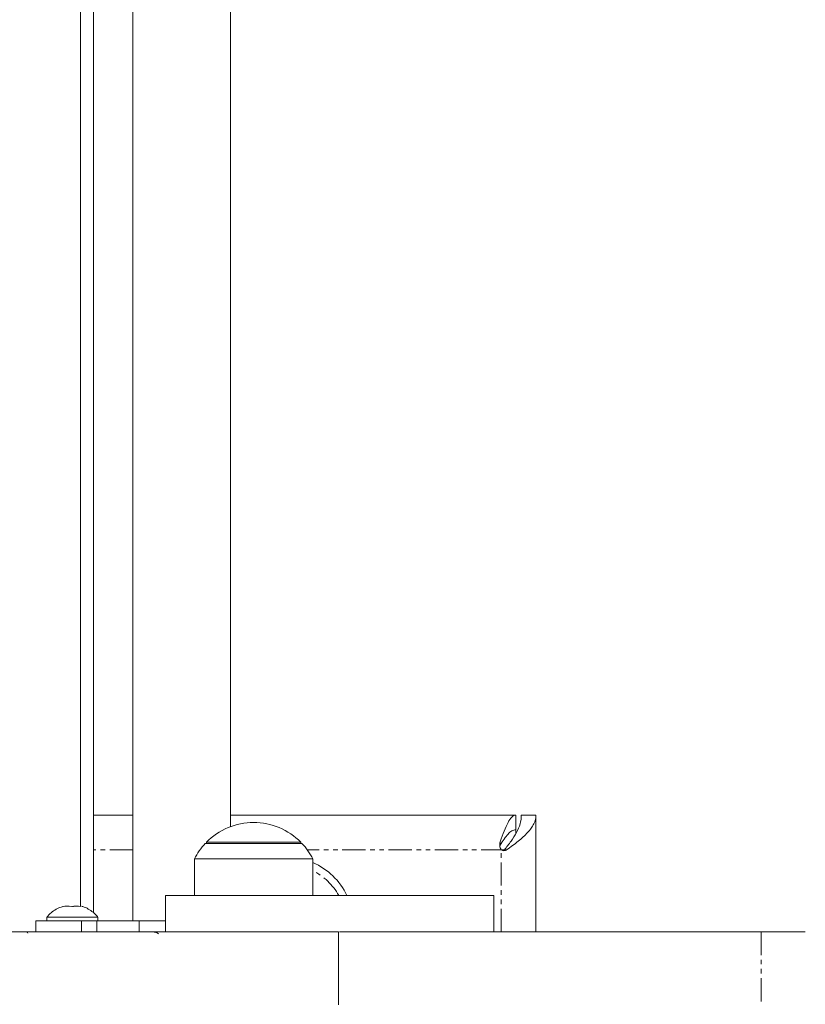
# Model space of a CAD drawing. Units: millimetres. Extents: x -1940 to 1970, y -2420 to 1726.
# Drawn here: x 235 to 451, y -616 to -346 of the extents above; entities that cross this region are included whole.
import ezdxf

# ---------------------------------------------------------------- set-up
doc = ezdxf.new("R2010")
doc.units = ezdxf.units.MM
doc.linetypes.add('PHANTOM', pattern=[12.7, 6.35, -1.27, 1.27, -1.27, 1.27, -1.27])

msp = doc.modelspace()

# ---------------------------------------------------------------- linework, layer by layer
at = {"color": 7, "linetype": 'Continuous', "lineweight": 15}
for p, q in [((266.49, -99.5), (266.49, -593.5)), ((255.64, -101.79), (255.64, -591.18)), ((252.16, -589.58), (252.16, -103.42)), ((293.29, -567.63), (293.29, -125.34)), ((266.49, -564.5), (255.64, -564.5)), ((371.5, -564.5), (293.29, -564.5)), ((371.5, -569.45), (371.5, -564.5)), ((377, -564.5), (373, -564.5)), ((377, -596.5), (377, -564.5)), ((312.84, -572.22), (286.34, -572.22)), ((286.64, -571.91), (286.64, -572.22)), ((312.54, -571.91), (286.64, -571.91)), ((312.54, -572.22), (312.54, -571.91)), ((283.34, -576.5), (283.34, -586.5)), ((315.84, -576.5), (283.34, -576.5)), ((315.84, -586.5), (315.84, -576.5)), ((275.44, -586.5), (275.44, -596.5)), ((275.44, -586.5), (365.44, -586.5)), ((365.44, -596.5), (365.44, -586.5)), ((247.27, -589.58), (247.38, -589.58)), ((249.97, -589.58), (250.16, -589.58)), ((239.89, -593.5), (275.44, -593.5)), ((239.89, -593.5), (239.89, -596.5)), ((242.89, -592.44), (242.89, -593.5)), ((256.89, -592.44), (242.89, -592.44)), ((256.89, -593.5), (256.89, -592.44)), ((322.88, -616.5), (322.88, -596.5))]:
    msp.add_line(p, q, dxfattribs=at)
at = {"color": 8, "linetype": 'PHANTOM', "lineweight": 0}
for p, q in [((367.2, -571.79), (367.2, -572.72)), ((266.49, -574), (255.64, -574)), ((368.36, -574), (314.32, -574)), ((367.5, -596.5), (367.5, -574)), ((368.35, -574.02), (368.97, -574.02)), ((252.38, -596.5), (252.38, -593.5)), ((256.57, -596.5), (256.57, -593.5)), ((268.23, -593.5), (268.23, -596.5)), ((438.79, -596.5), (438.79, -616.5))]:
    msp.add_line(p, q, dxfattribs=at)
at = {"color": 7, "linetype": 'Continuous', "lineweight": 15}
for centre, radius, start, end in [((299.59, -584.7), 18.2, 44.6497, 135.3503), ((299.59, -584.7), 18.2, 136.7104, 153.215), ((299.59, -584.7), 18.2, 26.785, 43.2896), ((308.5, -594.5), 18.5, 25.622, 66.621), ((237.17, -597), 0.532, 13.9121, 70.2581), ((271.89, -599.5), 3, 56.7171, 90)]:
    msp.add_arc(centre, radius, start, end, dxfattribs=at)
at = {"color": 8, "linetype": 'PHANTOM', "lineweight": 0}
msp.add_arc((308.5, -594.5), 16.5, 29.0025, 63.5824, dxfattribs=at)
at = {"color": 7, "linetype": 'Continuous', "lineweight": 15}
for points, knots in [([(367.2, -571.79), (367.56, -570.76), (367.91, -569.77), (368.63, -567.99), (368.99, -567.2), (369.71, -565.89), (370.07, -565.37), (370.78, -564.68), (371.14, -564.5), (371.5, -564.5)], [0, 0, 0, 0, 0.25, 0.25, 0.5, 0.5, 0.75, 0.75, 1, 1, 1, 1]), ([(373, -564.5), (373, -565.29), (372.88, -566.09), (372.43, -567.67), (372.1, -568.46), (371.26, -570.05), (370.75, -570.84), (369.62, -572.43), (368.99, -573.22), (368.35, -574.02)], [0, 0, 0, 0, 0.25, 0.25, 0.5, 0.5, 0.75, 0.75, 1, 1, 1, 1]), ([(377, -564.5), (377, -565.29), (376.8, -566.09), (376.02, -567.67), (375.45, -568.46), (373.99, -570.05), (373.11, -570.84), (371.15, -572.43), (370.08, -573.22), (368.97, -574.02)], [0, 0, 0, 0, 0.25, 0.25, 0.5, 0.5, 0.75, 0.75, 1, 1, 1, 1]), ([(367.2, -572.72), (367.56, -572.12), (367.91, -571.55), (368.63, -570.52), (368.99, -570.06), (369.71, -569.3), (370.07, -569), (370.78, -568.6), (371.14, -568.5), (371.5, -568.5)], [0, 0, 0, 0, 0.25, 0.25, 0.5, 0.5, 0.75, 0.75, 1, 1, 1, 1]), ([(367.5, -574), (367.38, -573.84), (367.29, -573.67), (367.15, -573.31), (367.11, -573.11), (367.06, -572.73), (367.06, -572.53), (367.09, -572.15), (367.13, -571.97), (367.2, -571.79)], [0, 0, 0, 0, 0.25, 0.25, 0.5, 0.5, 0.75, 0.75, 1, 1, 1, 1]), ([(367.5, -574), (367.61, -574.08), (367.72, -574.13), (367.98, -574.21), (368.1, -574.23), (368.37, -574.23), (368.5, -574.22), (368.75, -574.15), (368.86, -574.09), (368.97, -574.02)], [0, 0, 0, 0, 0.25, 0.25, 0.5, 0.5, 0.75, 0.75, 1, 1, 1, 1]), ([(368.35, -574.02), (368.31, -574.07), (368.22, -574.16), (368.11, -574.19), (368.06, -574.21)], [0, 0, 0, 0, 0.572926, 1, 1, 1, 1]), ([(247.35, -589.5), (246.97, -589.62), (246.03, -589.9), (244.72, -590.69), (243.63, -591.56), (243.13, -592.19), (242.96, -592.41)], [0, 0, 0, 0, 0.223909, 0.549352, 0.846283, 1, 1, 1, 1]), ([(256.85, -592.42), (256.79, -592.34), (256.43, -591.85), (255.58, -591.08), (254.28, -590.2), (253.19, -589.66), (252.54, -589.52), (252.42, -589.49)], [0, 0, 0, 0, 0.055918, 0.337747, 0.630383, 0.930434, 1, 1, 1, 1]), ([(322.83, -596.5), (322.83, -596.5), (322.82, -596.5), (322.33, -596.5), (321.55, -596.5), (320.08, -596.5), (317.92, -596.5), (315.22, -596.5), (311.58, -596.5), (307.45, -596.5), (301.85, -596.5), (295.3, -596.5), (288.03, -596.5), (281.02, -596.5), (275.76, -596.5), (271.82, -596.5), (268.48, -596.5), (264.11, -596.5), (259.64, -596.5), (255.87, -596.5), (252.85, -596.5), (250.05, -596.5), (246.54, -596.5), (241.59, -596.5), (234.99, -596.5), (227.76, -596.5), (221.78, -596.5), (217.26, -596.5), (214.37, -596.5), (211.65, -596.5), (209.28, -596.5), (206.97, -596.5), (204.59, -596.5), (202.56, -596.5), (200.68, -596.5), (199.61, -596.5), (198.98, -596.5)], [0, 0, 0, 0, 0.021048, 0.0343, 0.047475, 0.0622, 0.076848, 0.094106, 0.114735, 0.144851, 0.175121, 0.231108, 0.287278, 0.343661, 0.39994, 0.418721, 0.437436, 0.470221, 0.503137, 0.522369, 0.541526, 0.560817, 0.580224, 0.621686, 0.677051, 0.732408, 0.787685, 0.808556, 0.829338, 0.846334, 0.860174, 0.873976, 0.895976, 0.926006, 0.956195, 1, 1, 1, 1]), ([(438.79, -596.5), (437.15, -596.5), (433.87, -596.5), (428.04, -596.5), (421.68, -596.5), (413.76, -596.5), (404.2, -596.5), (392.86, -596.5), (380.87, -596.5), (368.29, -596.5), (354.68, -596.5), (340.28, -596.5), (329.27, -596.5), (323.84, -596.5), (323.18, -596.5)], [0, 0, 0, 0, 0.06751, 0.1352236, 0.2030211, 0.2706459, 0.3699504, 0.4697102, 0.5695017, 0.6690232, 0.768127, 0.8765779, 0.9850795, 1, 1, 1, 1]), ([(450.83, -596.5), (450.85, -596.5), (450.93, -596.5), (450.19, -596.5), (448.54, -596.5), (446.07, -596.5), (443.01, -596.5), (440.2, -596.5), (438.79, -596.5)], [0, 0, 0, 0, 0.0645475, 0.2434003, 0.4228532, 0.6021036, 0.8011146, 1, 1, 1, 1])]:
    msp.add_open_spline(points, degree=3, knots=knots, dxfattribs=at)
for points in [[(249.62, -589.58), (248.84, -589.41), (248.05, -589.41), (247.27, -589.58)], [(252.25, -589.58), (251.37, -589.41), (250.5, -589.41), (249.62, -589.58)]]:
    msp.add_open_spline(points, degree=3, dxfattribs=at)

doc.saveas('drawing.dxf')
